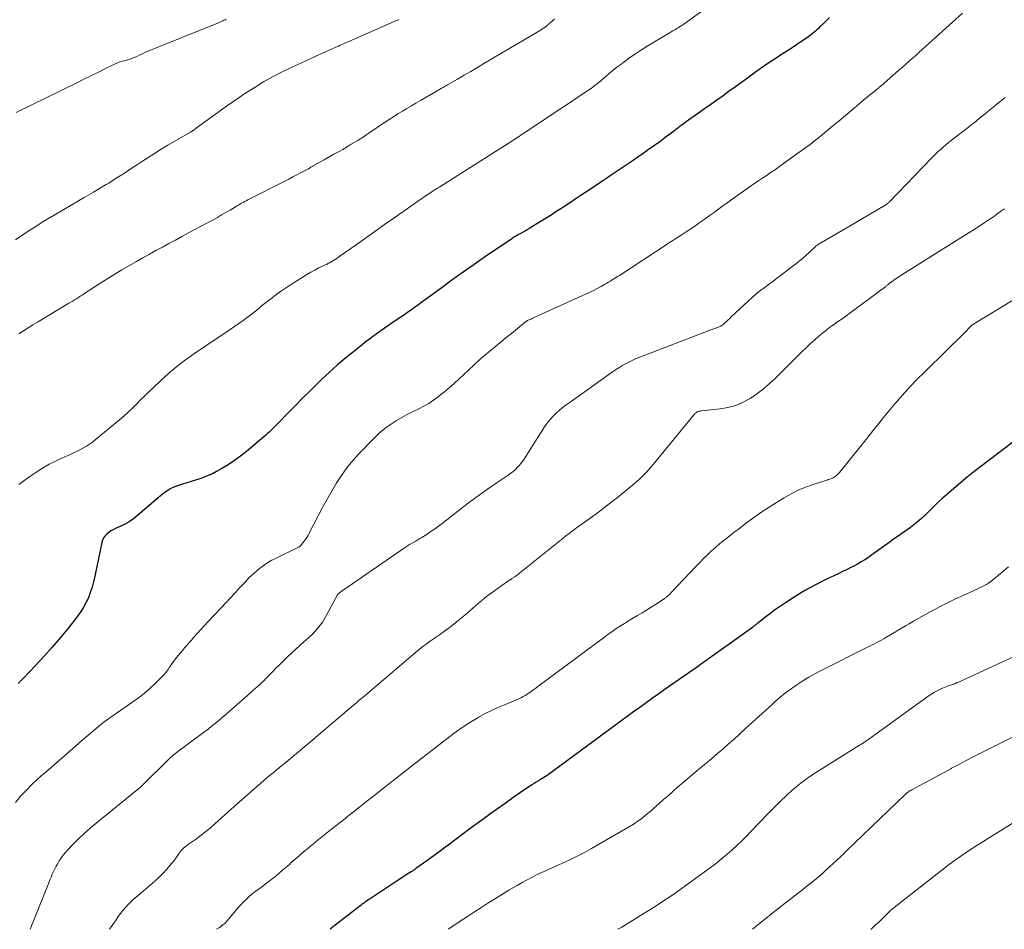
# Model space of a CAD drawing. Units: feet. Extents: x 1940000 to 1945035, y 575000 to 580010.
# Drawn here: x 1941087 to 1941271, y 575000 to 575170 of the extents above; entities that cross this region are included whole.
import ezdxf

# ---------------------------------------------------------------- set-up
doc = ezdxf.new("R2010")
doc.units = ezdxf.units.FT
doc.header["$LTSCALE"] = 100
doc.header["$MEASUREMENT"] = 0
doc.layers.add('CONTOUR INDEX', color=32, linetype='Continuous', lineweight=25)
doc.layers.add('CONTOUR INTERMEDIATE', color=40, linetype='Continuous', lineweight=15)

msp = doc.modelspace()

# ---------------------------------------------------------------- linework, layer by layer
at = {"layer": 'CONTOUR INDEX', "flags": 128}
for points, elevation in [([(1941238.13, 575170.49), (1941237.43, 575169.8), (1941236.59, 575168.97), (1941236.32, 575168.7), (1941236.04, 575168.43), (1941235.76, 575168.16), (1941235.48, 575167.9), (1941235.19, 575167.64), (1941234.89, 575167.4), (1941234.58, 575167.16), (1941234.27, 575166.94), (1941231.96, 575165.37), (1941230.97, 575164.7), (1941229.97, 575164.05), (1941228.97, 575163.4), (1941227.96, 575162.76), (1941226.96, 575162.11), (1941225.97, 575161.45), (1941224.99, 575160.76), (1941224.02, 575160.06), (1941222.79, 575159.15), (1941221.66, 575158.32), (1941220.52, 575157.49), (1941219.37, 575156.67), (1941218.22, 575155.85), (1941217.06, 575155.04), (1941215.91, 575154.22), (1941214.76, 575153.41), (1941213.61, 575152.59), (1941212.98, 575152.14), (1941212.03, 575151.46), (1941211.08, 575150.76), (1941210.13, 575150.06), (1941209.19, 575149.36), (1941208.25, 575148.65), (1941207.31, 575147.95), (1941206.37, 575147.25), (1941205.42, 575146.56), (1941205.31, 575146.48), (1941204.3, 575145.76), (1941203.29, 575145.04), (1941202.27, 575144.34), (1941201.24, 575143.64), (1941196.95, 575140.74), (1941196.72, 575140.59), (1941196.49, 575140.44), (1941196.26, 575140.28), (1941196.03, 575140.13), (1941195.8, 575139.98), (1941195.57, 575139.82), (1941195.34, 575139.67), (1941195.11, 575139.52), (1941192.39, 575137.7), (1941191.5, 575137.1), (1941190.6, 575136.5), (1941189.7, 575135.9), (1941188.8, 575135.3), (1941187.9, 575134.71), (1941186.99, 575134.12), (1941186.08, 575133.54), (1941185.17, 575132.97), (1941182.28, 575131.19), (1941181.89, 575130.95), (1941181.5, 575130.72), (1941181.1, 575130.49), (1941180.7, 575130.27), (1941180.3, 575130.05), (1941180.1, 575129.94), (1941179.9, 575129.83), (1941179.7, 575129.72), (1941179.5, 575129.61), (1941179.31, 575129.49), (1941179.11, 575129.37), (1941178.92, 575129.25), (1941178.73, 575129.12), (1941173.84, 575125.79), (1941171.72, 575124.32), (1941169.61, 575122.85), (1941167.52, 575121.34), (1941165.44, 575119.83), (1941162.59, 575117.72), (1941161.94, 575117.25), (1941161.29, 575116.77), (1941160.63, 575116.3), (1941159.98, 575115.83), (1941159.32, 575115.37), (1941158.66, 575114.91), (1941157.99, 575114.45), (1941157.32, 575114), (1941156.13, 575113.2), (1941154.88, 575112.34), (1941153.64, 575111.46), (1941152.42, 575110.56), (1941151.21, 575109.63), (1941149.36, 575108.18), (1941147.76, 575106.89), (1941146.18, 575105.55), (1941144.65, 575104.17), (1941143.14, 575102.76), (1941142.32, 575101.96), (1941140.97, 575100.63), (1941139.62, 575099.3), (1941138.29, 575097.95), (1941136.97, 575096.6), (1941134.95, 575094.5), (1941134.65, 575094.19), (1941134.34, 575093.88), (1941134.03, 575093.57), (1941133.71, 575093.27), (1941133.4, 575092.97), (1941133.07, 575092.67), (1941132.74, 575092.38), (1941132.41, 575092.1), (1941129.13, 575089.34), (1941128.02, 575088.46), (1941126.88, 575087.62), (1941125.7, 575086.85), (1941124.5, 575086.13), (1941123.51, 575085.57), (1941122.76, 575085.18), (1941122, 575084.82), (1941121.21, 575084.51), (1941120.41, 575084.24), (1941119.59, 575083.99), (1941118.78, 575083.74), (1941117.97, 575083.49), (1941117.16, 575083.23), (1941116.26, 575082.94), (1941115.76, 575082.75), (1941115.26, 575082.53), (1941114.79, 575082.27), (1941114.33, 575081.98), (1941113.89, 575081.66), (1941113.46, 575081.33), (1941113.03, 575081), (1941112.62, 575080.65), (1941108.77, 575077.35), (1941108.01, 575076.75), (1941107.23, 575076.21), (1941106.4, 575075.73), (1941105.54, 575075.31), (1941104.66, 575074.92), (1941104.23, 575074.7), (1941103.81, 575074.47), (1941103.41, 575074.2), (1941103.03, 575073.9), (1941102.7, 575073.57), (1941102.42, 575073.2), (1941102.23, 575072.78), (1941102.09, 575072.33), (1941100.81, 575066.03), (1941100.57, 575064.99), (1941100.29, 575063.97), (1941099.95, 575062.97), (1941099.58, 575061.98), (1941099.13, 575061.02), (1941098.63, 575060.09), (1941098.05, 575059.2), (1941097.43, 575058.35), (1941095.84, 575056.35), (1941094.35, 575054.55), (1941092.84, 575052.77), (1941091.28, 575051.03), (1941089.69, 575049.31), (1941087.33, 575046.84), (1941086.47, 575045.93)], 1000), ([(1941274.18, 575092.45), (1941266.37, 575086.5), (1941265.1, 575085.51), (1941263.84, 575084.51), (1941262.6, 575083.48), (1941261.38, 575082.44), (1941259.05, 575080.42), (1941258.51, 575079.93), (1941257.98, 575079.44), (1941257.46, 575078.93), (1941256.96, 575078.4), (1941256.46, 575077.88), (1941255.94, 575077.38), (1941255.4, 575076.89), (1941254.85, 575076.42), (1941254.48, 575076.11), (1941253.88, 575075.63), (1941253.27, 575075.15), (1941252.64, 575074.69), (1941252.01, 575074.25), (1941251.37, 575073.81), (1941250.73, 575073.36), (1941250.1, 575072.91), (1941249.47, 575072.46), (1941246.03, 575069.99), (1941245.38, 575069.54), (1941244.73, 575069.1), (1941244.05, 575068.69), (1941243.37, 575068.29), (1941242.68, 575067.92), (1941241.98, 575067.55), (1941241.27, 575067.21), (1941240.55, 575066.87), (1941239.84, 575066.55), (1941238.77, 575066.05), (1941237.7, 575065.54), (1941236.65, 575065.02), (1941235.59, 575064.48), (1941234.55, 575063.91), (1941233.52, 575063.33), (1941232.51, 575062.72), (1941231.51, 575062.09), (1941229.87, 575061.03), (1941228.95, 575060.41), (1941228.03, 575059.78), (1941227.13, 575059.12), (1941226.24, 575058.44), (1941224.74, 575057.26), (1941224.61, 575057.16), (1941224.48, 575057.06), (1941224.35, 575056.95), (1941224.22, 575056.85), (1941224.09, 575056.75), (1941223.96, 575056.65), (1941223.82, 575056.55), (1941223.69, 575056.45), (1941213.96, 575049.46), (1941213.92, 575049.43), (1941213.87, 575049.4), (1941213.83, 575049.36), (1941213.78, 575049.33), (1941213.74, 575049.3), (1941213.69, 575049.27), (1941213.64, 575049.23), (1941213.6, 575049.2), (1941207.42, 575044.89), (1941206.23, 575044.04), (1941205.03, 575043.2), (1941203.84, 575042.35), (1941202.66, 575041.49), (1941201.48, 575040.63), (1941200.29, 575039.77), (1941199.11, 575038.91), (1941197.93, 575038.04), (1941185.31, 575028.78), (1941185.25, 575028.73), (1941185.19, 575028.69), (1941185.14, 575028.65), (1941185.08, 575028.62), (1941185.02, 575028.58), (1941184.95, 575028.54), (1941184.89, 575028.5), (1941184.83, 575028.47), (1941184.12, 575028.03), (1941183.71, 575027.78), (1941183.3, 575027.52), (1941182.89, 575027.25), (1941182.49, 575026.98), (1941180.38, 575025.55), (1941178.93, 575024.56), (1941177.49, 575023.55), (1941176.06, 575022.53), (1941174.63, 575021.5), (1941174.22, 575021.2), (1941172.69, 575020.08), (1941171.16, 575018.95), (1941169.64, 575017.82), (1941168.11, 575016.69), (1941167.28, 575016.07), (1941166.17, 575015.24), (1941165.06, 575014.42), (1941163.95, 575013.61), (1941162.83, 575012.8), (1941160.81, 575011.35), (1941160.7, 575011.27), (1941160.59, 575011.19), (1941160.47, 575011.11), (1941160.36, 575011.04), (1941160.25, 575010.96), (1941160.14, 575010.89), (1941160.02, 575010.81), (1941159.91, 575010.74), (1941159.19, 575010.28), (1941158.72, 575009.98), (1941158.25, 575009.67), (1941157.78, 575009.36), (1941157.31, 575009.06), (1941152.23, 575005.7), (1941152.02, 575005.56), (1941151.81, 575005.42), (1941151.59, 575005.28), (1941151.39, 575005.13), (1941151.18, 575004.98), (1941150.97, 575004.83), (1941150.77, 575004.68), (1941150.56, 575004.52), (1941145.73, 575000.76), (1941144.76, 575000)], 980)]:
    msp.add_lwpolyline(points, dxfattribs=dict(at, elevation=elevation))
at = {"layer": 'CONTOUR INTERMEDIATE', "flags": 128}
for points, elevation in [([(1941218.74, 575174.97), (1941210.86, 575169.23), (1941210.53, 575169), (1941210.2, 575168.78), (1941209.86, 575168.57), (1941209.52, 575168.36), (1941209.18, 575168.16), (1941208.83, 575167.96), (1941208.49, 575167.76), (1941208.15, 575167.55), (1941204.05, 575165.1), (1941202.95, 575164.41), (1941201.86, 575163.7), (1941200.79, 575162.96), (1941199.74, 575162.2), (1941199.08, 575161.7), (1941198.37, 575161.16), (1941197.67, 575160.61), (1941196.99, 575160.04), (1941196.31, 575159.46), (1941195.48, 575158.74), (1941195.22, 575158.52), (1941194.96, 575158.3), (1941194.69, 575158.09), (1941194.42, 575157.87), (1941194.15, 575157.67), (1941193.88, 575157.46), (1941193.6, 575157.26), (1941193.32, 575157.07), (1941191.78, 575156.02), (1941190.72, 575155.3), (1941189.67, 575154.59), (1941188.61, 575153.88), (1941187.55, 575153.18), (1941182.02, 575149.52), (1941181.34, 575149.07), (1941180.66, 575148.63), (1941179.98, 575148.18), (1941179.31, 575147.73), (1941178.08, 575146.92), (1941178.02, 575146.88), (1941177.95, 575146.84), (1941177.89, 575146.8), (1941177.82, 575146.75), (1941177.75, 575146.71), (1941177.69, 575146.67), (1941177.62, 575146.63), (1941177.56, 575146.59), (1941165.25, 575138.81), (1941165.15, 575138.74), (1941165.05, 575138.68), (1941164.94, 575138.61), (1941164.84, 575138.55), (1941164.74, 575138.49), (1941164.63, 575138.42), (1941164.53, 575138.35), (1941164.43, 575138.29), (1941163.23, 575137.51), (1941162.53, 575137.04), (1941161.83, 575136.58), (1941161.14, 575136.1), (1941160.45, 575135.63), (1941156.68, 575132.98), (1941154.91, 575131.74), (1941153.15, 575130.49), (1941151.38, 575129.24), (1941149.61, 575127.99), (1941146.66, 575125.9), (1941146.37, 575125.7), (1941146.08, 575125.5), (1941145.79, 575125.3), (1941145.49, 575125.11), (1941145.23, 575124.94), (1941145.06, 575124.83), (1941144.89, 575124.73), (1941144.72, 575124.64), (1941144.54, 575124.55), (1941144.37, 575124.46), (1941144.19, 575124.38), (1941144.01, 575124.29), (1941143.83, 575124.21), (1941142.66, 575123.64), (1941141.91, 575123.26), (1941141.16, 575122.87), (1941140.43, 575122.44), (1941139.71, 575122), (1941137.37, 575120.49), (1941136.42, 575119.87), (1941135.49, 575119.23), (1941134.58, 575118.56), (1941133.68, 575117.88), (1941133.03, 575117.36), (1941132.47, 575116.92), (1941131.91, 575116.47), (1941131.36, 575116.02), (1941130.81, 575115.56), (1941130.25, 575115.11), (1941129.69, 575114.67), (1941129.11, 575114.25), (1941128.53, 575113.83), (1941127.7, 575113.26), (1941126.7, 575112.57), (1941125.7, 575111.88), (1941124.69, 575111.19), (1941123.68, 575110.51), (1941119.43, 575107.64), (1941117.76, 575106.46), (1941116.14, 575105.23), (1941114.58, 575103.92), (1941113.06, 575102.55), (1941111.67, 575101.24), (1941110.89, 575100.49), (1941110.11, 575099.73), (1941109.34, 575098.96), (1941108.58, 575098.18), (1941107.81, 575097.41), (1941107.02, 575096.66), (1941106.21, 575095.93), (1941105.38, 575095.23), (1941100.85, 575091.48), (1941100.33, 575091.08), (1941099.8, 575090.7), (1941099.25, 575090.35), (1941098.69, 575090.02), (1941098.11, 575089.72), (1941097.52, 575089.42), (1941096.93, 575089.14), (1941096.34, 575088.86), (1941094.32, 575087.97), (1941093.29, 575087.48), (1941092.28, 575086.96), (1941091.3, 575086.39), (1941090.33, 575085.78), (1941089.39, 575085.15), (1941088.45, 575084.5), (1941087.52, 575083.85), (1941086.59, 575083.18)], 1004), ([(1941263, 575171.27), (1941255.44, 575164.48), (1941254.83, 575163.94), (1941254.22, 575163.39), (1941253.61, 575162.84), (1941252.99, 575162.3), (1941252.38, 575161.75), (1941251.76, 575161.21), (1941251.15, 575160.67), (1941250.53, 575160.13), (1941247.74, 575157.7), (1941247.57, 575157.56), (1941247.4, 575157.42), (1941247.24, 575157.27), (1941247.07, 575157.13), (1941246.9, 575156.99), (1941246.73, 575156.84), (1941246.56, 575156.7), (1941246.39, 575156.57), (1941245.67, 575155.99), (1941245.15, 575155.56), (1941244.62, 575155.12), (1941244.1, 575154.69), (1941243.57, 575154.26), (1941239.89, 575151.18), (1941239.12, 575150.54), (1941238.35, 575149.89), (1941237.59, 575149.25), (1941236.82, 575148.6), (1941236.05, 575147.97), (1941235.27, 575147.34), (1941234.47, 575146.73), (1941233.67, 575146.14), (1941229.54, 575143.15), (1941228.77, 575142.6), (1941228, 575142.06), (1941227.23, 575141.54), (1941226.44, 575141.02), (1941225.66, 575140.5), (1941224.88, 575139.98), (1941224.11, 575139.45), (1941223.34, 575138.91), (1941221.16, 575137.37), (1941220.08, 575136.6), (1941219, 575135.83), (1941217.93, 575135.05), (1941216.86, 575134.27), (1941216.54, 575134.03), (1941215.63, 575133.37), (1941214.71, 575132.71), (1941213.78, 575132.06), (1941212.85, 575131.42), (1941211.35, 575130.41), (1941211.16, 575130.28), (1941210.97, 575130.16), (1941210.78, 575130.03), (1941210.59, 575129.91), (1941209.91, 575129.47), (1941209.38, 575129.13), (1941208.85, 575128.79), (1941208.31, 575128.45), (1941207.78, 575128.1), (1941198.83, 575122.26), (1941198.5, 575122.05), (1941198.17, 575121.83), (1941197.83, 575121.62), (1941197.5, 575121.41), (1941197.17, 575121.2), (1941196.83, 575120.99), (1941196.49, 575120.79), (1941196.14, 575120.6), (1941195.41, 575120.2), (1941194.7, 575119.81), (1941193.98, 575119.44), (1941193.25, 575119.08), (1941192.51, 575118.74), (1941183.04, 575114.44), (1941182.8, 575114.33), (1941182.56, 575114.22), (1941182.32, 575114.1), (1941182.07, 575113.99), (1941181.69, 575113.81), (1941181.64, 575113.79), (1941181.59, 575113.76), (1941181.54, 575113.73), (1941181.49, 575113.7), (1941181.44, 575113.66), (1941181.39, 575113.63), (1941181.35, 575113.59), (1941181.3, 575113.56), (1941178.67, 575111.42), (1941177.94, 575110.83), (1941177.21, 575110.24), (1941176.48, 575109.65), (1941175.75, 575109.05), (1941175.22, 575108.61), (1941174.76, 575108.23), (1941174.3, 575107.85), (1941173.85, 575107.47), (1941173.4, 575107.09), (1941172.96, 575106.7), (1941172.51, 575106.31), (1941172.08, 575105.91), (1941171.64, 575105.5), (1941168.85, 575102.86), (1941167.96, 575102.04), (1941167.05, 575101.25), (1941166.12, 575100.47), (1941165.18, 575099.72), (1941164.95, 575099.54), (1941164.09, 575098.92), (1941163.21, 575098.33), (1941162.29, 575097.81), (1941161.35, 575097.32), (1941160.39, 575096.86), (1941159.45, 575096.38), (1941158.51, 575095.87), (1941157.59, 575095.35), (1941157.17, 575095.1), (1941156.07, 575094.4), (1941155.02, 575093.64), (1941154.03, 575092.8), (1941153.08, 575091.91), (1941150.23, 575088.97), (1941149.04, 575087.66), (1941147.92, 575086.3), (1941146.89, 575084.86), (1941145.93, 575083.37), (1941145.64, 575082.88), (1941144.88, 575081.59), (1941144.14, 575080.29), (1941143.43, 575078.98), (1941142.72, 575077.67), (1941140.59, 575073.58), (1941140.39, 575073.23), (1941140.18, 575072.89), (1941139.94, 575072.56), (1941139.7, 575072.24), (1941139.26, 575071.71), (1941139.22, 575071.67), (1941139.18, 575071.63), (1941139.13, 575071.59), (1941139.08, 575071.55), (1941139.03, 575071.52), (1941138.98, 575071.49), (1941138.93, 575071.46), (1941138.87, 575071.43), (1941134.79, 575069.48), (1941133.85, 575068.99), (1941132.94, 575068.45), (1941132.08, 575067.84), (1941131.24, 575067.18), (1941130.45, 575066.47), (1941129.67, 575065.75), (1941128.93, 575064.99), (1941128.2, 575064.21), (1941127.9, 575063.89), (1941127.04, 575062.93), (1941126.17, 575061.99), (1941125.3, 575061.05), (1941124.42, 575060.11), (1941121.94, 575057.51), (1941121.27, 575056.8), (1941120.61, 575056.08), (1941119.96, 575055.35), (1941119.31, 575054.61), (1941118.84, 575054.06), (1941118.44, 575053.59), (1941118.03, 575053.12), (1941117.63, 575052.66), (1941117.22, 575052.19), (1941117.15, 575052.1), (1941116.79, 575051.68), (1941116.43, 575051.25), (1941116.08, 575050.81), (1941115.74, 575050.37), (1941115.69, 575050.31), (1941115.38, 575049.89), (1941115.07, 575049.47), (1941114.78, 575049.04), (1941114.48, 575048.6), (1941114.18, 575048.18), (1941113.86, 575047.77), (1941113.52, 575047.38), (1941113.16, 575047), (1941112, 575045.87), (1941111.03, 575044.97), (1941110.03, 575044.1), (1941108.98, 575043.29), (1941107.91, 575042.5), (1941103.6, 575039.53), (1941102.74, 575038.91), (1941101.9, 575038.28), (1941101.08, 575037.62), (1941100.27, 575036.94), (1941099.48, 575036.24), (1941098.68, 575035.55), (1941097.89, 575034.85), (1941097.1, 575034.15), (1941096.26, 575033.41), (1941095.05, 575032.34), (1941093.83, 575031.29), (1941092.61, 575030.24), (1941091.38, 575029.2), (1941091.21, 575029.06), (1941090.08, 575028.07), (1941088.99, 575027.05), (1941087.94, 575025.98), (1941086.92, 575024.88), (1941085.96, 575023.72)], 996), ([(1941157.6, 575170.11), (1941156.72, 575169.75), (1941148.25, 575166), (1941147.93, 575165.86), (1941147.62, 575165.71), (1941147.3, 575165.57), (1941146.99, 575165.42), (1941146.67, 575165.27), (1941146.36, 575165.12), (1941146.04, 575164.98), (1941145.72, 575164.84), (1941145.4, 575164.71), (1941144.91, 575164.5), (1941144.43, 575164.29), (1941143.95, 575164.08), (1941143.47, 575163.86), (1941137.8, 575161.26), (1941135.94, 575160.37), (1941134.12, 575159.43), (1941132.33, 575158.41), (1941130.56, 575157.35), (1941128.83, 575156.24), (1941127.12, 575155.1), (1941125.43, 575153.92), (1941123.76, 575152.72), (1941119.82, 575149.81), (1941119.66, 575149.7), (1941119.49, 575149.58), (1941119.33, 575149.47), (1941119.16, 575149.36), (1941119.12, 575149.33), (1941118.97, 575149.24), (1941118.82, 575149.15), (1941118.67, 575149.06), (1941118.52, 575148.97), (1941114.42, 575146.57), (1941113.18, 575145.83), (1941111.95, 575145.07), (1941110.74, 575144.3), (1941109.53, 575143.51), (1941108.75, 575142.99), (1941107.93, 575142.46), (1941107.12, 575141.92), (1941106.31, 575141.39), (1941105.5, 575140.85), (1941104.8, 575140.4), (1941104.33, 575140.1), (1941103.86, 575139.8), (1941103.39, 575139.5), (1941102.91, 575139.22), (1941102.19, 575138.79), (1941101.36, 575138.29), (1941100.52, 575137.79), (1941099.68, 575137.29), (1941098.83, 575136.8), (1941093.22, 575133.53), (1941091.98, 575132.8), (1941090.76, 575132.06), (1941089.55, 575131.3), (1941088.34, 575130.52), (1941087.16, 575129.72), (1941085.98, 575128.9)], 1012), ([(1941125.36, 575170.15), (1941125.14, 575170.05), (1941124.92, 575169.94), (1941124.7, 575169.84), (1941124.48, 575169.73), (1941124.26, 575169.63), (1941124.04, 575169.53), (1941123.81, 575169.44), (1941123.59, 575169.34), (1941110.59, 575164.09), (1941110.12, 575163.9), (1941109.66, 575163.7), (1941109.2, 575163.49), (1941108.75, 575163.27), (1941108.16, 575162.99), (1941108, 575162.91), (1941107.84, 575162.84), (1941107.67, 575162.78), (1941107.5, 575162.72), (1941107.33, 575162.66), (1941107.16, 575162.61), (1941106.99, 575162.56), (1941106.82, 575162.51), (1941106.24, 575162.37), (1941105.78, 575162.24), (1941105.33, 575162.09), (1941104.89, 575161.91), (1941104.46, 575161.72), (1941102.68, 575160.85), (1941101.36, 575160.21), (1941100.04, 575159.56), (1941098.72, 575158.92), (1941097.4, 575158.27), (1941086.06, 575152.72)], 1016), ([(1941186.74, 575170.16), (1941186.48, 575169.96), (1941186.22, 575169.75), (1941185.96, 575169.53), (1941185.67, 575169.27), (1941185.57, 575169.18), (1941185.46, 575169.09), (1941185.36, 575169), (1941185.26, 575168.91), (1941185.16, 575168.82), (1941185.05, 575168.74), (1941184.94, 575168.66), (1941184.83, 575168.58), (1941184.78, 575168.54), (1941184.63, 575168.45), (1941184.49, 575168.36), (1941184.35, 575168.27), (1941184.2, 575168.18), (1941173.53, 575161.84), (1941172.31, 575161.12), (1941171.08, 575160.39), (1941169.85, 575159.68), (1941168.61, 575158.96), (1941166.7, 575157.86), (1941166.42, 575157.7), (1941166.14, 575157.54), (1941165.87, 575157.38), (1941165.59, 575157.23), (1941165.31, 575157.07), (1941165.03, 575156.91), (1941164.75, 575156.75), (1941164.47, 575156.59), (1941161.66, 575154.98), (1941160.81, 575154.48), (1941159.96, 575153.98), (1941159.11, 575153.48), (1941158.27, 575152.97), (1941157.43, 575152.45), (1941156.6, 575151.92), (1941155.78, 575151.38), (1941154.96, 575150.84), (1941151.98, 575148.83), (1941151.84, 575148.73), (1941151.7, 575148.64), (1941151.56, 575148.54), (1941151.42, 575148.44), (1941151.28, 575148.35), (1941151.14, 575148.25), (1941151, 575148.16), (1941150.85, 575148.06), (1941150.74, 575147.99), (1941150.54, 575147.86), (1941150.34, 575147.73), (1941150.14, 575147.61), (1941149.94, 575147.49), (1941148.73, 575146.77), (1941147.93, 575146.3), (1941147.12, 575145.82), (1941146.31, 575145.36), (1941145.49, 575144.89), (1941143.53, 575143.79), (1941143.09, 575143.53), (1941142.64, 575143.28), (1941142.19, 575143.02), (1941141.74, 575142.77), (1941141.67, 575142.73), (1941141.18, 575142.46), (1941140.7, 575142.19), (1941140.21, 575141.92), (1941139.72, 575141.66), (1941139.25, 575141.41), (1941138.52, 575141.03), (1941137.79, 575140.65), (1941137.06, 575140.27), (1941136.32, 575139.89), (1941129.36, 575136.36), (1941129.07, 575136.21), (1941128.78, 575136.06), (1941128.49, 575135.9), (1941128.21, 575135.73), (1941127.92, 575135.57), (1941127.64, 575135.4), (1941127.35, 575135.24), (1941127.07, 575135.07), (1941126.07, 575134.47), (1941125.28, 575134), (1941124.49, 575133.55), (1941123.7, 575133.1), (1941122.9, 575132.67), (1941118.28, 575130.18), (1941117.06, 575129.53), (1941115.84, 575128.87), (1941114.62, 575128.22), (1941113.41, 575127.56), (1941112.19, 575126.9), (1941110.98, 575126.23), (1941109.78, 575125.55), (1941108.58, 575124.86), (1941105.87, 575123.27), (1941104.55, 575122.48), (1941103.23, 575121.68), (1941101.93, 575120.86), (1941100.64, 575120.03), (1941098.75, 575118.79), (1941098.41, 575118.56), (1941098.06, 575118.34), (1941097.71, 575118.12), (1941097.36, 575117.9), (1941097, 575117.68), (1941096.65, 575117.46), (1941096.29, 575117.25), (1941095.94, 575117.04), (1941090.05, 575113.54), (1941089.18, 575113.01), (1941088.31, 575112.47), (1941087.45, 575111.9), (1941086.59, 575111.33)], 1008), ([(1941270.96, 575155.5), (1941269.99, 575154.74), (1941269.03, 575153.96), (1941268.08, 575153.19), (1941267.21, 575152.48), (1941266.69, 575152.06), (1941266.17, 575151.64), (1941265.65, 575151.22), (1941265.13, 575150.8), (1941264.6, 575150.38), (1941264.08, 575149.96), (1941263.55, 575149.55), (1941263.02, 575149.14), (1941260.84, 575147.45), (1941260.36, 575147.07), (1941259.88, 575146.68), (1941259.42, 575146.28), (1941258.96, 575145.88), (1941258.5, 575145.46), (1941258.06, 575145.04), (1941257.62, 575144.61), (1941257.19, 575144.18), (1941249.36, 575136.05), (1941249.27, 575135.95), (1941249.17, 575135.86), (1941249.07, 575135.78), (1941248.97, 575135.7), (1941248.87, 575135.62), (1941248.76, 575135.54), (1941248.65, 575135.47), (1941248.54, 575135.4), (1941245.76, 575133.75), (1941244.26, 575132.86), (1941242.75, 575131.98), (1941241.25, 575131.09), (1941239.74, 575130.21), (1941236.18, 575128.14), (1941236.06, 575128.07), (1941235.95, 575127.99), (1941235.84, 575127.92), (1941235.73, 575127.84), (1941235.63, 575127.75), (1941235.52, 575127.66), (1941235.42, 575127.57), (1941235.32, 575127.48), (1941234.3, 575126.52), (1941233.68, 575125.96), (1941233.05, 575125.41), (1941232.4, 575124.88), (1941231.75, 575124.36), (1941227.98, 575121.49), (1941227.44, 575121.08), (1941226.9, 575120.67), (1941226.36, 575120.27), (1941225.81, 575119.87), (1941225.27, 575119.47), (1941224.74, 575119.05), (1941224.22, 575118.61), (1941223.72, 575118.16), (1941219.74, 575114.48), (1941219.46, 575114.22), (1941219.18, 575113.96), (1941218.9, 575113.7), (1941218.62, 575113.45), (1941218.27, 575113.14), (1941218.16, 575113.04), (1941218.04, 575112.95), (1941217.92, 575112.87), (1941217.79, 575112.79), (1941217.65, 575112.72), (1941217.52, 575112.66), (1941217.38, 575112.6), (1941217.24, 575112.54), (1941216.99, 575112.45), (1941216.73, 575112.35), (1941216.46, 575112.25), (1941216.2, 575112.15), (1941215.93, 575112.05), (1941202.64, 575106.95), (1941202, 575106.69), (1941201.36, 575106.42), (1941200.73, 575106.11), (1941200.12, 575105.8), (1941199.51, 575105.46), (1941198.91, 575105.1), (1941198.33, 575104.73), (1941197.76, 575104.34), (1941189.62, 575098.57), (1941189.1, 575098.2), (1941188.59, 575097.81), (1941188.09, 575097.42), (1941187.59, 575097.01), (1941187.49, 575096.93), (1941187.06, 575096.55), (1941186.65, 575096.15), (1941186.26, 575095.74), (1941185.88, 575095.3), (1941185.53, 575094.85), (1941185.18, 575094.4), (1941184.86, 575093.93), (1941184.54, 575093.45), (1941181.23, 575088.19), (1941180.91, 575087.71), (1941180.57, 575087.25), (1941180.2, 575086.81), (1941179.82, 575086.38), (1941179.41, 575085.98), (1941178.99, 575085.6), (1941178.54, 575085.25), (1941178.08, 575084.91), (1941175.8, 575083.4), (1941174.2, 575082.3), (1941172.61, 575081.18), (1941171.05, 575080.03), (1941169.51, 575078.85), (1941165.73, 575075.89), (1941165, 575075.34), (1941164.26, 575074.8), (1941163.5, 575074.28), (1941162.73, 575073.78), (1941161.93, 575073.27), (1941161.55, 575073.04), (1941161.17, 575072.81), (1941160.78, 575072.58), (1941160.4, 575072.37), (1941160.01, 575072.15), (1941159.63, 575071.92), (1941159.25, 575071.68), (1941158.88, 575071.44), (1941147.2, 575063.41), (1941147.08, 575063.33), (1941146.96, 575063.24), (1941146.84, 575063.15), (1941146.72, 575063.06), (1941146.58, 575062.95), (1941146.53, 575062.91), (1941146.49, 575062.88), (1941146.45, 575062.84), (1941146.4, 575062.81), (1941146.36, 575062.77), (1941146.32, 575062.74), (1941146.28, 575062.7), (1941146.24, 575062.66), (1941146.22, 575062.64), (1941146.18, 575062.59), (1941146.14, 575062.53), (1941146.1, 575062.48), (1941146.07, 575062.42), (1941144.18, 575058.83), (1941143.8, 575058.15), (1941143.38, 575057.49), (1941142.93, 575056.86), (1941142.44, 575056.25), (1941141.92, 575055.67), (1941141.39, 575055.1), (1941140.82, 575054.56), (1941140.23, 575054.05), (1941139.87, 575053.74), (1941139.1, 575053.08), (1941138.34, 575052.4), (1941137.59, 575051.71), (1941136.86, 575051), (1941135.8, 575049.96), (1941135.22, 575049.38), (1941134.65, 575048.81), (1941134.07, 575048.22), (1941133.5, 575047.64), (1941133.15, 575047.27), (1941132.76, 575046.87), (1941132.36, 575046.48), (1941131.95, 575046.09), (1941131.54, 575045.7), (1941131.13, 575045.32), (1941130.71, 575044.95), (1941130.29, 575044.57), (1941129.87, 575044.2), (1941125.92, 575040.7), (1941125.27, 575040.14), (1941124.62, 575039.58), (1941123.96, 575039.04), (1941123.29, 575038.5), (1941122.62, 575037.96), (1941121.95, 575037.43), (1941121.26, 575036.91), (1941120.58, 575036.4), (1941116.31, 575033.22), (1941116.17, 575033.11), (1941116.04, 575033.01), (1941115.9, 575032.91), (1941115.76, 575032.81), (1941115.62, 575032.7), (1941115.49, 575032.6), (1941115.36, 575032.49), (1941115.22, 575032.38), (1941115.08, 575032.25), (1941114.94, 575032.13), (1941114.81, 575032.01), (1941114.68, 575031.89), (1941109.48, 575026.73), (1941109.39, 575026.64), (1941109.3, 575026.55), (1941109.2, 575026.47), (1941109.11, 575026.38), (1941109.01, 575026.3), (1941108.91, 575026.22), (1941108.82, 575026.14), (1941108.72, 575026.06), (1941101.02, 575019.86), (1941099.92, 575018.94), (1941098.85, 575017.99), (1941097.82, 575016.99), (1941096.81, 575015.97), (1941095.67, 575014.77), (1941095.27, 575014.32), (1941094.89, 575013.85), (1941094.53, 575013.37), (1941094.19, 575012.87), (1941094.15, 575012.81), (1941093.86, 575012.32), (1941093.57, 575011.83), (1941093.31, 575011.32), (1941093.07, 575010.81), (1941092.83, 575010.29), (1941092.61, 575009.76), (1941092.39, 575009.24), (1941092.17, 575008.71), (1941088.71, 575000)], 992), ([(1941270.85, 575134.72), (1941270.09, 575134.17), (1941269.33, 575133.63), (1941268.56, 575133.1), (1941267.79, 575132.57), (1941267.01, 575132.06), (1941266.22, 575131.55), (1941264.82, 575130.66), (1941263.33, 575129.72), (1941261.84, 575128.78), (1941260.35, 575127.83), (1941258.86, 575126.89), (1941251.63, 575122.33), (1941251.35, 575122.15), (1941251.06, 575121.96), (1941250.77, 575121.78), (1941250.49, 575121.59), (1941250.22, 575121.41), (1941250.07, 575121.31), (1941249.92, 575121.2), (1941249.77, 575121.1), (1941249.63, 575120.99), (1941249.58, 575120.96), (1941249.46, 575120.87), (1941249.34, 575120.78), (1941249.22, 575120.68), (1941249.1, 575120.58), (1941248.98, 575120.49), (1941248.86, 575120.39), (1941248.73, 575120.3), (1941248.61, 575120.2), (1941241.48, 575114.89), (1941240.89, 575114.46), (1941240.3, 575114.03), (1941239.7, 575113.62), (1941239.1, 575113.2), (1941238.5, 575112.79), (1941237.92, 575112.36), (1941237.34, 575111.91), (1941236.78, 575111.45), (1941236.19, 575110.96), (1941235.36, 575110.23), (1941234.53, 575109.49), (1941233.72, 575108.73), (1941232.93, 575107.96), (1941228.04, 575103.06), (1941226.92, 575102.02), (1941225.77, 575101.03), (1941224.55, 575100.11), (1941223.28, 575099.25), (1941221.95, 575098.54), (1941220.58, 575097.95), (1941219.14, 575097.56), (1941217.65, 575097.3), (1941214.18, 575096.94), (1941214.08, 575096.92), (1941213.97, 575096.91), (1941213.87, 575096.89), (1941213.77, 575096.87), (1941213.67, 575096.85), (1941213.58, 575096.82), (1941213.49, 575096.78), (1941213.4, 575096.73), (1941213.29, 575096.67), (1941213.16, 575096.58), (1941213.03, 575096.48), (1941212.92, 575096.37), (1941212.81, 575096.25), (1941205.13, 575086.91), (1941204.73, 575086.43), (1941204.32, 575085.95), (1941203.9, 575085.49), (1941203.48, 575085.02), (1941203.04, 575084.57), (1941202.6, 575084.14), (1941202.13, 575083.72), (1941201.65, 575083.32), (1941199.46, 575081.53), (1941197.96, 575080.34), (1941196.45, 575079.16), (1941194.91, 575078.01), (1941193.37, 575076.88), (1941190.81, 575075.03), (1941190.54, 575074.83), (1941190.26, 575074.63), (1941189.99, 575074.43), (1941189.72, 575074.22), (1941189.45, 575074.01), (1941189.18, 575073.81), (1941188.91, 575073.6), (1941188.64, 575073.38), (1941182.42, 575068.41), (1941181.95, 575068.03), (1941181.49, 575067.66), (1941181.02, 575067.28), (1941180.55, 575066.9), (1941179.8, 575066.29), (1941179.71, 575066.22), (1941179.62, 575066.15), (1941179.53, 575066.08), (1941179.44, 575066.01), (1941179.35, 575065.94), (1941179.25, 575065.87), (1941179.16, 575065.8), (1941179.06, 575065.74), (1941178.77, 575065.56), (1941178.7, 575065.52), (1941178.63, 575065.48), (1941178.55, 575065.43), (1941178.48, 575065.39), (1941178.41, 575065.35), (1941178.33, 575065.31), (1941178.26, 575065.26), (1941178.19, 575065.21), (1941174.88, 575062.87), (1941174.27, 575062.42), (1941173.67, 575061.96), (1941173.1, 575061.47), (1941172.53, 575060.96), (1941171.97, 575060.45), (1941171.4, 575059.95), (1941170.82, 575059.45), (1941170.24, 575058.97), (1941168.72, 575057.71), (1941167.87, 575057.02), (1941167.01, 575056.36), (1941166.13, 575055.71), (1941165.24, 575055.08), (1941164.25, 575054.41), (1941163.84, 575054.13), (1941163.44, 575053.84), (1941163.04, 575053.55), (1941162.65, 575053.26), (1941162.26, 575052.97), (1941161.87, 575052.67), (1941161.49, 575052.36), (1941161.12, 575052.04), (1941151.38, 575043.8), (1941151, 575043.47), (1941150.61, 575043.15), (1941150.22, 575042.82), (1941149.84, 575042.49), (1941149.3, 575042.04), (1941149.18, 575041.94), (1941149.06, 575041.84), (1941148.94, 575041.74), (1941148.82, 575041.64), (1941148.7, 575041.54), (1941148.58, 575041.43), (1941148.46, 575041.33), (1941148.34, 575041.23), (1941143.27, 575036.9), (1941143.05, 575036.71), (1941142.83, 575036.53), (1941142.61, 575036.34), (1941142.39, 575036.15), (1941142.17, 575035.96), (1941141.95, 575035.78), (1941141.73, 575035.59), (1941141.51, 575035.41), (1941137.37, 575031.93), (1941136.57, 575031.26), (1941135.76, 575030.6), (1941134.95, 575029.94), (1941134.14, 575029.28), (1941133.33, 575028.62), (1941132.52, 575027.95), (1941131.73, 575027.27), (1941130.94, 575026.59), (1941130.42, 575026.14), (1941129.38, 575025.22), (1941128.34, 575024.3), (1941127.31, 575023.37), (1941126.28, 575022.45), (1941123.24, 575019.69), (1941122.41, 575018.97), (1941121.55, 575018.26), (1941120.67, 575017.59), (1941119.77, 575016.94), (1941118.51, 575016.07), (1941118.23, 575015.87), (1941117.96, 575015.66), (1941117.69, 575015.45), (1941117.43, 575015.23), (1941117.18, 575015), (1941116.95, 575014.75), (1941116.73, 575014.49), (1941116.53, 575014.21), (1941116.04, 575013.51), (1941115.6, 575012.89), (1941115.13, 575012.29), (1941114.63, 575011.7), (1941114.12, 575011.13), (1941113.61, 575010.59), (1941112.81, 575009.78), (1941112, 575008.99), (1941111.15, 575008.23), (1941110.28, 575007.49), (1941108.58, 575006.09), (1941108.03, 575005.62), (1941107.5, 575005.13), (1941107, 575004.62), (1941106.52, 575004.08), (1941106.05, 575003.53), (1941105.6, 575002.96), (1941105.17, 575002.38), (1941104.75, 575001.79), (1941103.51, 575000)], 988), ([(1941279.15, 575121.75), (1941265.24, 575113.28), (1941265.09, 575113.19), (1941264.94, 575113.09), (1941264.8, 575112.98), (1941264.67, 575112.86), (1941264.53, 575112.75), (1941264.41, 575112.62), (1941264.28, 575112.5), (1941264.16, 575112.37), (1941264.04, 575112.24), (1941263.86, 575112.04), (1941263.68, 575111.85), (1941263.49, 575111.66), (1941263.31, 575111.47), (1941256.17, 575104.5), (1941254.15, 575102.46), (1941252.19, 575100.37), (1941250.31, 575098.22), (1941248.48, 575096.01), (1941247.52, 575094.81), (1941246.21, 575093.17), (1941244.9, 575091.54), (1941243.58, 575089.9), (1941242.27, 575088.26), (1941239.97, 575085.39), (1941239.8, 575085.2), (1941239.62, 575085.01), (1941239.42, 575084.84), (1941239.22, 575084.69), (1941239.19, 575084.67), (1941238.99, 575084.53), (1941238.78, 575084.42), (1941238.57, 575084.31), (1941238.34, 575084.23), (1941238.11, 575084.15), (1941237.88, 575084.07), (1941237.65, 575084), (1941237.42, 575083.92), (1941235.04, 575083.15), (1941233.64, 575082.65), (1941232.27, 575082.08), (1941230.94, 575081.41), (1941229.64, 575080.69), (1941228.18, 575079.8), (1941226.82, 575078.94), (1941225.48, 575078.05), (1941224.17, 575077.13), (1941222.87, 575076.17), (1941221.72, 575075.29), (1941221.02, 575074.76), (1941220.32, 575074.22), (1941219.62, 575073.68), (1941218.92, 575073.14), (1941218.23, 575072.6), (1941217.54, 575072.04), (1941216.88, 575071.46), (1941216.23, 575070.87), (1941216.07, 575070.73), (1941215.36, 575070.05), (1941214.65, 575069.36), (1941213.96, 575068.66), (1941213.28, 575067.96), (1941208.4, 575062.82), (1941208.3, 575062.7), (1941208.19, 575062.59), (1941208.07, 575062.49), (1941207.96, 575062.38), (1941207.95, 575062.37), (1941207.84, 575062.27), (1941207.73, 575062.18), (1941207.61, 575062.09), (1941207.5, 575062), (1941207.38, 575061.91), (1941207.26, 575061.83), (1941207.14, 575061.75), (1941207.02, 575061.67), (1941205.61, 575060.74), (1941204.77, 575060.21), (1941203.93, 575059.68), (1941203.09, 575059.17), (1941202.24, 575058.66), (1941200.41, 575057.58), (1941200.09, 575057.39), (1941199.78, 575057.2), (1941199.46, 575057.01), (1941199.15, 575056.82), (1941198.84, 575056.62), (1941198.53, 575056.42), (1941198.23, 575056.21), (1941197.93, 575056), (1941197.65, 575055.79), (1941197.21, 575055.47), (1941196.77, 575055.15), (1941196.33, 575054.83), (1941195.89, 575054.5), (1941183.6, 575045.39), (1941183.21, 575045.1), (1941182.82, 575044.81), (1941182.42, 575044.52), (1941182.03, 575044.24), (1941181.88, 575044.14), (1941181.55, 575043.91), (1941181.21, 575043.7), (1941180.87, 575043.5), (1941180.52, 575043.32), (1941180.16, 575043.15), (1941179.79, 575042.98), (1941179.43, 575042.83), (1941179.06, 575042.67), (1941177.35, 575041.99), (1941176.13, 575041.48), (1941174.93, 575040.93), (1941173.76, 575040.33), (1941172.6, 575039.7), (1941172.23, 575039.49), (1941170.91, 575038.69), (1941169.62, 575037.87), (1941168.37, 575036.98), (1941167.14, 575036.07), (1941159.45, 575030.09), (1941158.97, 575029.72), (1941158.49, 575029.34), (1941158.01, 575028.97), (1941157.53, 575028.59), (1941157.05, 575028.21), (1941156.57, 575027.83), (1941156.09, 575027.45), (1941155.61, 575027.08), (1941153.23, 575025.21), (1941152.44, 575024.58), (1941151.65, 575023.96), (1941150.86, 575023.33), (1941150.08, 575022.7), (1941149.31, 575022.09), (1941148.9, 575021.77), (1941148.5, 575021.45), (1941148.1, 575021.13), (1941147.69, 575020.81), (1941147.29, 575020.49), (1941146.88, 575020.18), (1941146.48, 575019.86), (1941146.08, 575019.54), (1941144.47, 575018.27), (1941143.55, 575017.54), (1941142.63, 575016.8), (1941141.72, 575016.06), (1941140.81, 575015.31), (1941140.61, 575015.13), (1941139.81, 575014.46), (1941139.02, 575013.79), (1941138.23, 575013.1), (1941137.45, 575012.41), (1941137.15, 575012.14), (1941136.52, 575011.58), (1941135.89, 575011.04), (1941135.25, 575010.5), (1941134.6, 575009.96), (1941133.95, 575009.44), (1941133.3, 575008.92), (1941132.63, 575008.41), (1941131.96, 575007.91), (1941130.89, 575007.12), (1941130.23, 575006.61), (1941129.6, 575006.08), (1941128.99, 575005.51), (1941128.4, 575004.93), (1941128.27, 575004.79), (1941127.77, 575004.25), (1941127.28, 575003.71), (1941126.81, 575003.15), (1941126.35, 575002.57), (1941125.8, 575001.87), (1941125.62, 575001.65), (1941125.42, 575001.44), (1941125.22, 575001.24), (1941125, 575001.05), (1941124.78, 575000.87), (1941124.55, 575000.69), (1941124.32, 575000.52), (1941124.09, 575000.36), (1941123.56, 575000)], 984), ([(1941271.56, 575067.76), (1941270.77, 575067.08), (1941268.62, 575065.31), (1941268.24, 575065.02), (1941267.85, 575064.74), (1941267.44, 575064.49), (1941267.02, 575064.26), (1941266.58, 575064.04), (1941266.15, 575063.83), (1941265.71, 575063.62), (1941265.28, 575063.42), (1941263.09, 575062.43), (1941261.68, 575061.77), (1941260.29, 575061.1), (1941258.91, 575060.4), (1941257.54, 575059.67), (1941256.79, 575059.27), (1941255.8, 575058.73), (1941254.82, 575058.18), (1941253.84, 575057.62), (1941252.87, 575057.05), (1941252.47, 575056.82), (1941251.7, 575056.36), (1941250.93, 575055.9), (1941250.15, 575055.44), (1941249.38, 575054.98), (1941248.67, 575054.57), (1941248.25, 575054.32), (1941247.82, 575054.08), (1941247.39, 575053.85), (1941246.95, 575053.62), (1941246.51, 575053.4), (1941246.08, 575053.17), (1941245.64, 575052.95), (1941245.2, 575052.73), (1941236.54, 575048.36), (1941235.38, 575047.75), (1941234.24, 575047.12), (1941233.13, 575046.43), (1941232.03, 575045.73), (1941230.96, 575044.97), (1941229.91, 575044.19), (1941228.9, 575043.37), (1941227.91, 575042.51), (1941227.38, 575042.03), (1941226.14, 575040.91), (1941224.9, 575039.79), (1941223.67, 575038.67), (1941222.44, 575037.54), (1941221.31, 575036.5), (1941220.29, 575035.57), (1941219.26, 575034.65), (1941218.22, 575033.75), (1941217.18, 575032.85), (1941216.13, 575031.96), (1941215.07, 575031.08), (1941214.02, 575030.19), (1941212.97, 575029.3), (1941210.71, 575027.39), (1941209.79, 575026.62), (1941208.89, 575025.83), (1941207.99, 575025.04), (1941207.09, 575024.25), (1941206.28, 575023.51), (1941205.79, 575023.08), (1941205.3, 575022.65), (1941204.81, 575022.23), (1941204.32, 575021.81), (1941203.74, 575021.32), (1941203.53, 575021.15), (1941203.31, 575020.98), (1941203.1, 575020.81), (1941202.89, 575020.64), (1941202.67, 575020.48), (1941202.45, 575020.32), (1941202.23, 575020.17), (1941202, 575020.01), (1941201.92, 575019.96), (1941201.66, 575019.78), (1941201.39, 575019.6), (1941201.12, 575019.43), (1941200.84, 575019.27), (1941193.62, 575015.1), (1941192.29, 575014.36), (1941190.95, 575013.66), (1941189.59, 575012.99), (1941188.21, 575012.36), (1941187.4, 575012), (1941186.42, 575011.57), (1941185.44, 575011.13), (1941184.47, 575010.68), (1941183.5, 575010.22), (1941182.54, 575009.75), (1941181.59, 575009.26), (1941180.65, 575008.75), (1941179.72, 575008.22), (1941179.16, 575007.89), (1941178.16, 575007.3), (1941177.17, 575006.7), (1941176.19, 575006.09), (1941175.2, 575005.48), (1941174.46, 575005), (1941173.11, 575004.14), (1941171.76, 575003.27), (1941170.43, 575002.39), (1941169.1, 575001.5), (1941166.97, 575000.06), (1941166.88, 575000)], 976), ([(1941272.73, 575051.06), (1941261.96, 575046.11), (1941261.81, 575046.05), (1941261.66, 575045.98), (1941261.51, 575045.92), (1941261.36, 575045.86), (1941261.2, 575045.81), (1941261.05, 575045.75), (1941260.89, 575045.7), (1941260.74, 575045.65), (1941260.44, 575045.56), (1941260.14, 575045.46), (1941259.84, 575045.35), (1941259.55, 575045.23), (1941259.26, 575045.1), (1941258.77, 575044.87), (1941258.25, 575044.61), (1941257.74, 575044.33), (1941257.25, 575044.02), (1941256.76, 575043.7), (1941245.71, 575035.74), (1941245.55, 575035.62), (1941245.38, 575035.51), (1941245.22, 575035.39), (1941245.05, 575035.27), (1941244.76, 575035.06), (1941244.74, 575035.05), (1941244.73, 575035.03), (1941244.71, 575035.02), (1941244.69, 575035.01), (1941244.61, 575034.96), (1941244.59, 575034.95), (1941244.57, 575034.93), (1941244.55, 575034.92), (1941244.53, 575034.91), (1941244.28, 575034.76), (1941244.14, 575034.67), (1941243.99, 575034.58), (1941243.84, 575034.49), (1941243.7, 575034.4), (1941235.38, 575029.17), (1941234.72, 575028.74), (1941234.06, 575028.3), (1941233.42, 575027.84), (1941232.79, 575027.37), (1941232.17, 575026.88), (1941231.57, 575026.37), (1941230.97, 575025.85), (1941230.39, 575025.32), (1941229.89, 575024.85), (1941229.07, 575024.06), (1941228.26, 575023.27), (1941227.45, 575022.46), (1941226.66, 575021.65), (1941223.48, 575018.33), (1941222.6, 575017.44), (1941221.72, 575016.56), (1941220.82, 575015.7), (1941219.9, 575014.85), (1941218.97, 575014.02), (1941218.01, 575013.22), (1941217.04, 575012.44), (1941216.04, 575011.69), (1941211.76, 575008.56), (1941210.61, 575007.73), (1941209.44, 575006.91), (1941208.27, 575006.1), (1941207.09, 575005.3), (1941205.9, 575004.52), (1941204.7, 575003.74), (1941203.5, 575002.99), (1941202.28, 575002.24), (1941199.3, 575000.43), (1941199.17, 575000.35), (1941199.05, 575000.28), (1941198.91, 575000.21), (1941198.78, 575000.14), (1941198.65, 575000.08), (1941198.51, 575000.02), (1941198.47, 575000)], 972), ([(1941279.65, 575039.57), (1941266.36, 575032.95), (1941264.99, 575032.26), (1941263.64, 575031.55), (1941262.28, 575030.83), (1941260.94, 575030.1), (1941260.8, 575030.02), (1941259.53, 575029.32), (1941258.26, 575028.63), (1941256.98, 575027.94), (1941255.7, 575027.25), (1941253.48, 575026.07), (1941253.31, 575025.98), (1941253.14, 575025.88), (1941252.97, 575025.77), (1941252.81, 575025.67), (1941252.65, 575025.55), (1941252.5, 575025.43), (1941252.35, 575025.3), (1941252.21, 575025.17), (1941241.29, 575014.65), (1941241.16, 575014.53), (1941241.03, 575014.4), (1941240.9, 575014.27), (1941240.77, 575014.14), (1941240.64, 575014.01), (1941240.5, 575013.88), (1941240.37, 575013.76), (1941240.23, 575013.63), (1941237.31, 575010.92), (1941236.8, 575010.46), (1941236.29, 575010.01), (1941235.77, 575009.57), (1941235.24, 575009.14), (1941234.71, 575008.72), (1941234.18, 575008.29), (1941233.64, 575007.87), (1941233.1, 575007.45), (1941229.8, 575004.89), (1941228.7, 575004.02), (1941227.6, 575003.15), (1941226.51, 575002.28), (1941225.42, 575001.4), (1941224.34, 575000.51), (1941223.72, 575000)], 968), ([(1941277.34, 575022.96), (1941269.12, 575017.85), (1941268.02, 575017.17), (1941266.93, 575016.49), (1941265.85, 575015.8), (1941264.76, 575015.11), (1941263.69, 575014.4), (1941262.63, 575013.68), (1941261.59, 575012.92), (1941260.56, 575012.15), (1941250.75, 575004.52), (1941250.17, 575004.05), (1941249.6, 575003.56), (1941249.05, 575003.05), (1941248.52, 575002.53), (1941247.61, 575001.59), (1941247.54, 575001.52), (1941247.47, 575001.46), (1941247.4, 575001.39), (1941247.33, 575001.33), (1941247.26, 575001.27), (1941247.19, 575001.21), (1941247.11, 575001.15), (1941247.04, 575001.09), (1941246.64, 575000.77), (1941246.38, 575000.54), (1941246.12, 575000.3), (1941245.89, 575000.05), (1941245.85, 575000)], 964)]:
    msp.add_lwpolyline(points, dxfattribs=dict(at, elevation=elevation))

doc.saveas('drawing.dxf')
